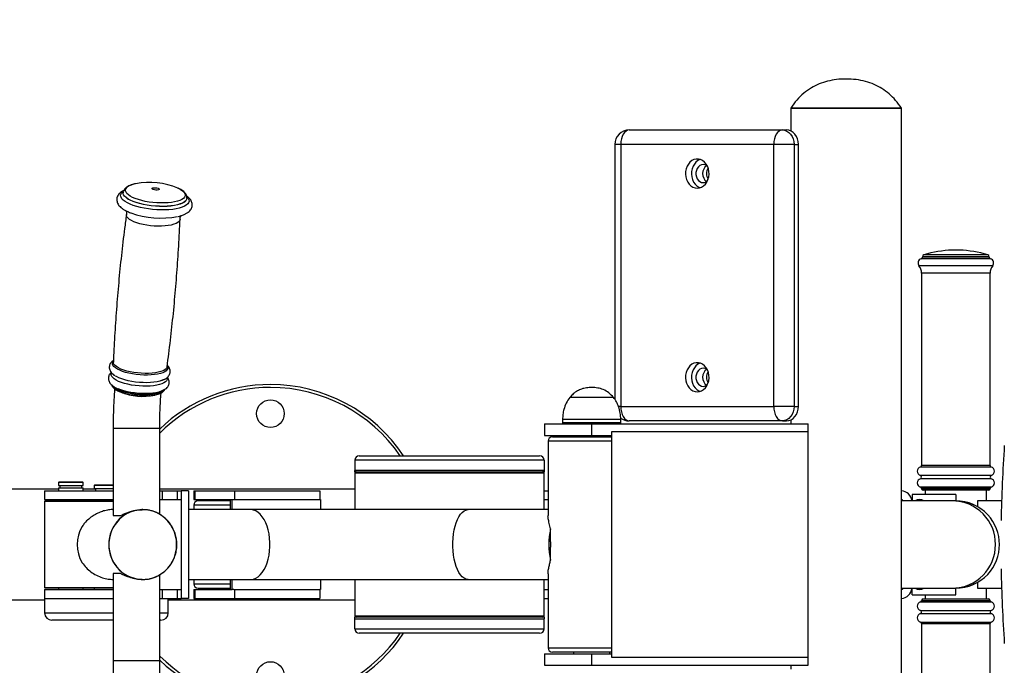
# Model space of a CAD drawing. Units: millimetres. Extents: x 2206 to 18741, y 2911 to 8851.
# Drawn here: x 16216 to 16892, y 5321 to 5765 of the extents above; entities that cross this region are included whole.
import ezdxf

# ---------------------------------------------------------------- set-up
doc = ezdxf.new("R2010")
doc.units = ezdxf.units.MM
doc.layers.add('标注层', color=6, linetype='Continuous')
doc.styles.get("Standard").update_dxf_attribs({"font": 'arial.ttf'})
doc.dimstyles.new('1：80', dxfattribs={"dimtxt": 80, "dimasz": 2.5, "dimexe": 1.25, "dimexo": 0.625, "dimtad": 1, "dimdec": 0, "dimdsep": 46, "dimtxsty": 'Standard', "dimcen": 2.5, "dimadec": 0, "dimazin": 0, "dimtfac": 1, "dimtdec": 0, "dimtmove": 0, "dimatfit": 3, "dimfxl": 1, "dimarcsym": 0})

# ---------------------------------------------------------------- blocks, each defined once
blk = doc.blocks.new('*D282')
at = {"layer": 'Defpoints', "color": 0, "transparency": 16777216}
for p in [(18741.5, 7713.15), (12625.5, 5267.4), (18741.5, 5267.4)]:
    blk.add_point(p, dxfattribs=at)
at = {"layer": '标注层', "color": 0, "lineweight": -2, "transparency": 16777216}
for p, q in [((12625.5, 5268.03), (12625.5, 7714.4)), ((18741.5, 5268.03), (18741.5, 7714.4)), ((12628, 7713.15), (18739, 7713.15))]:
    blk.add_line(p, q, dxfattribs=at)
at = {"layer": '标注层', "color": 0, "transparency": 16777216}
for points in [[(12628, 7713.56), (12628, 7712.73), (12625.5, 7713.15)], [(18739, 7713.56), (18739, 7712.73), (18741.5, 7713.15)]]:
    blk.add_solid(points, dxfattribs=at)
at = {"layer": '标注层', "color": 0, "transparency": 16777216, "insert": (15683.5, 7754.62), "char_height": 80, "attachment_point": 5}
blk.add_mtext('6116', dxfattribs=at)

msp = doc.modelspace()

# ---------------------------------------------------------------- linework, layer by layer
at = {"color": 7, "linetype": 'Continuous', "lineweight": 25}
for p, q in [((16745.75, 5704.04), (16745.75, 5688.38)), ((16745.75, 5704.04), (16821.17, 5704.04)), ((16821.75, 5704.04), (16745.75, 5704.04)), ((16821.17, 5704.04), (16821.75, 5704.04)), ((16821.75, 5104.04), (16821.75, 5704.04)), ((16634.75, 5689.04), (16739.92, 5689.04)), ((16739.92, 5689.04), (16742.86, 5689.04)), ((16624.75, 5679.04), (16624.75, 5503.86)), ((16734.04, 5679.04), (16628.87, 5679.04)), ((16628.87, 5679.04), (16628.87, 5499.04)), ((16734.04, 5499.04), (16734.04, 5679.04)), ((16748.01, 5679.04), (16734.04, 5679.04)), ((16748.01, 5679.04), (16748.01, 5499.04)), ((16748.01, 5679.04), (16750.95, 5679.04)), ((16750.95, 5499.04), (16750.95, 5679.04)), ((16286.96, 5645.96), (16286.95, 5645.87)), ((16330.78, 5642.01), (16330.79, 5642.1)), ((16861.65, 5606.41), (16856.65, 5606.41)), ((16836.15, 5601.74), (16836.15, 5601.49)), ((16882.15, 5601.49), (16882.15, 5601.74)), ((16835.65, 5590.56), (16835.65, 5458.28)), ((16882.65, 5458.28), (16882.65, 5590.56)), ((16623.89, 5505.16), (16593.89, 5505.16)), ((16622.75, 5505.16), (16593.89, 5505.16)), ((16623.89, 5505.16), (16622.75, 5505.16)), ((16628.87, 5499.04), (16734.04, 5499.04)), ((16748.01, 5499.04), (16734.04, 5499.04)), ((16748.01, 5499.04), (16750.95, 5499.04)), ((16588.89, 5490.04), (16588.89, 5488.04)), ((16628.89, 5488.04), (16628.89, 5490.04)), ((16739.92, 5489.04), (16634.75, 5489.04)), ((16739.92, 5489.04), (16742.86, 5489.04)), ((16745.75, 5489.71), (16745.75, 5487.04)), ((16280.03, 5484.04), (16280.03, 5424.04)), ((16312.03, 5424.85), (16312.03, 5484.04)), ((16576.39, 5487.04), (16576.39, 5479.04)), ((16576.39, 5487.04), (16608.89, 5487.04)), ((16608.89, 5487.04), (16608.89, 5479.04)), ((16608.89, 5487.04), (16757.6, 5487.04)), ((16757.6, 5481.54), (16622.6, 5481.54)), ((16622.6, 5481.54), (16622.6, 5326.54)), ((16757.6, 5479.04), (16757.6, 5487.04)), ((16757.6, 5326.54), (16757.6, 5481.54)), ((16757.6, 5481.54), (16757.6, 5481.54)), ((16757.6, 5326.54), (16757.6, 5481.54)), ((16576.39, 5479.04), (16608.89, 5479.04)), ((16578.89, 5475.04), (16578.89, 5424.12)), ((16581.89, 5478.04), (16622.6, 5478.04)), ((16596.39, 5479.04), (16596.39, 5478.04)), ((16608.89, 5479.04), (16622.6, 5479.04)), ((16621.39, 5478.04), (16621.39, 5479.04)), ((16446.15, 5462.04), (16446.15, 5455.04)), ((16576.15, 5462.04), (16446.15, 5462.04)), ((16449.15, 5465.04), (16573.15, 5465.04)), ((16576.15, 5462.04), (16576.15, 5455.04)), ((16576.15, 5455.04), (16446.15, 5455.04)), ((16446.15, 5454.04), (16446.15, 5455.04)), ((16446.15, 5454.04), (16446.15, 5428.04)), ((16447.15, 5454.04), (16449.83, 5454.04)), ((16449.83, 5454.04), (16575.15, 5454.04)), ((16576.15, 5455.04), (16576.15, 5454.04)), ((16576.15, 5428.04), (16576.15, 5454.04)), ((16242.97, 5447.12), (16242.47, 5446.62)), ((16242.97, 5447.12), (16258.97, 5447.12)), ((16259.47, 5446.62), (16258.97, 5447.12)), ((16446.15, 5453.04), (16446.15, 5428.04)), ((16576.15, 5428.04), (16576.15, 5453.04)), ((16242.47, 5442.04), (15777.65, 5442.04)), ((16232.93, 5441.04), (16232.93, 5435.04)), ((16232.93, 5441.04), (16280.03, 5441.04)), ((16242.47, 5446.62), (16242.47, 5444.62)), ((16259.47, 5446.62), (16242.47, 5446.62)), ((16242.47, 5444.62), (16249.7, 5444.62)), ((16242.47, 5443.12), (16242.47, 5441.04)), ((16242.47, 5443.12), (16249.7, 5443.12)), ((16243.47, 5444.62), (16243.47, 5443.12)), ((16249.7, 5444.62), (16259.47, 5444.62)), ((16249.7, 5443.12), (16259.47, 5443.12)), ((16258.47, 5443.12), (16258.47, 5444.62)), ((16259.47, 5444.62), (16259.47, 5446.62)), ((16259.47, 5441.04), (16259.47, 5443.12)), ((16267.93, 5442.04), (16259.47, 5442.04)), ((16267.43, 5445.04), (16266.93, 5444.54)), ((16266.93, 5444.54), (16266.93, 5442.54)), ((16267.29, 5444.54), (16266.93, 5444.54)), ((16266.93, 5442.54), (16280.03, 5442.54)), ((16280.03, 5444.54), (16267.29, 5444.54)), ((16267.43, 5445.04), (16267.77, 5445.04)), ((16267.77, 5445.04), (16280.03, 5445.04)), ((16267.93, 5442.54), (16267.93, 5441.04)), ((16446.15, 5442.04), (16312.03, 5442.04)), ((16312.03, 5441.04), (16313.77, 5441.04)), ((16313.77, 5441.04), (16313.77, 5435.04)), ((16313.77, 5441.04), (16324.06, 5441.04)), ((16324.06, 5441.04), (16324.06, 5435.04)), ((16324.06, 5441.04), (16326.76, 5441.04)), ((16326.76, 5441.04), (16326.76, 5435.04)), ((16326.76, 5441.04), (16326.76, 5367.04)), ((16331.74, 5441.04), (16326.76, 5441.04)), ((16331.74, 5441.04), (16331.74, 5367.04)), ((16335.39, 5441.04), (16335.39, 5435.04)), ((16335.39, 5441.04), (16336.07, 5441.04)), ((16336.07, 5441.04), (16336.07, 5435.04)), ((16336.07, 5441.04), (16363.54, 5441.04)), ((16363.54, 5441.04), (16363.54, 5435.04)), ((16363.54, 5441.04), (16422.18, 5441.04)), ((16422.18, 5441.04), (16422.18, 5435.04)), ((16576.15, 5441.04), (16578.89, 5441.04)), ((16835.65, 5442.54), (16835.65, 5442.41)), ((16881.65, 5441.41), (16836.65, 5441.41)), ((16838.15, 5441.41), (16838.15, 5438.54)), ((16880.15, 5434.04), (16880.15, 5441.41)), ((16882.65, 5442.41), (16882.65, 5442.54)), ((16233.36, 5434.04), (16232.86, 5433.54)), ((16232.86, 5433.54), (16232.86, 5374.54)), ((16280.03, 5433.54), (16232.86, 5433.54)), ((16232.93, 5435.04), (16280.03, 5435.04)), ((16233.36, 5434.04), (16280.03, 5434.04)), ((16242.47, 5435.04), (16242.47, 5434.04)), ((16259.47, 5434.04), (16259.47, 5435.04)), ((16266.93, 5435.04), (16266.93, 5434.04)), ((16312.03, 5435.04), (16313.77, 5435.04)), ((16313.77, 5435.04), (16324.06, 5435.04)), ((16324.06, 5435.04), (16326.76, 5435.04)), ((16335.39, 5435.04), (16336.07, 5435.04)), ((16336.07, 5435.04), (16360.66, 5435.04)), ((16360.66, 5434.04), (16338.39, 5434.04)), ((16360.66, 5428.04), (16360.66, 5435.04)), ((16360.66, 5435.04), (16361.93, 5435.04)), ((16361.93, 5428.04), (16361.93, 5435.04)), ((16361.93, 5435.04), (16362.9, 5435.04)), ((16362.9, 5435.04), (16363.54, 5435.04)), ((16363.54, 5435.04), (16422.18, 5435.04)), ((16422.18, 5435.04), (16422.53, 5435.04)), ((16422.53, 5435.04), (16422.53, 5428.04)), ((16576.15, 5435.04), (16578.89, 5435.04)), ((16856.87, 5434.04), (16821.75, 5434.04)), ((16829.15, 5438.54), (16829.15, 5434.04)), ((16859.15, 5438.54), (16829.15, 5438.54)), ((16859.15, 5434.04), (16856.87, 5434.04)), ((16859.15, 5438.54), (16859.15, 5434.04)), ((16859.15, 5438.54), (16859.15, 5438.54)), ((16859.15, 5438.54), (16859.15, 5434.04)), ((16859.15, 5434.04), (16859.15, 5434.04)), ((16890.6, 5434.04), (16874.15, 5434.04)), ((16300.38, 5428.04), (16299.9, 5428.04)), ((16301.86, 5427.96), (16300.38, 5428.04)), ((16374.41, 5428.04), (16331.74, 5428.04)), ((16335.39, 5431.04), (16335.39, 5428.04)), ((16524.04, 5428.04), (16374.41, 5428.04)), ((16578.89, 5428.04), (16524.04, 5428.04)), ((16280.03, 5424.04), (16285.32, 5424.04)), ((16580.62, 5405.85), (16580.62, 5414.86)), ((16580.62, 5393.23), (16580.62, 5402.24)), ((16280.03, 5384.04), (16280.03, 5324.04)), ((16285.32, 5384.04), (16280.03, 5384.04)), ((16299.9, 5380.04), (16300.38, 5380.04)), ((16300.38, 5380.04), (16301.86, 5380.13)), ((16312.03, 5324.04), (16312.03, 5383.25)), ((16331.74, 5380.04), (16374.41, 5380.04)), ((16335.39, 5380.04), (16335.39, 5377.04)), ((16360.66, 5373.04), (16360.66, 5380.04)), ((16361.93, 5373.04), (16361.93, 5380.04)), ((16374.41, 5380.04), (16524.04, 5380.04)), ((16422.53, 5380.04), (16422.53, 5373.04)), ((16446.15, 5380.04), (16446.15, 5355.04)), ((16446.15, 5380.04), (16446.15, 5354.04)), ((16524.04, 5380.04), (16578.89, 5380.04)), ((16576.15, 5355.04), (16576.15, 5380.04)), ((16576.15, 5354.04), (16576.15, 5380.04)), ((16578.89, 5383.97), (16578.89, 5333.04)), ((16232.86, 5374.54), (16233.36, 5374.04)), ((16232.86, 5374.54), (16280.03, 5374.54)), ((16232.93, 5373.04), (16232.93, 5367.04)), ((16232.93, 5373.04), (16280.03, 5373.04)), ((16280.03, 5374.04), (16233.36, 5374.04)), ((16242.47, 5374.04), (16242.47, 5373.04)), ((16259.47, 5373.04), (16259.47, 5374.04)), ((16266.93, 5374.04), (16266.93, 5373.04)), ((16312.03, 5373.04), (16313.77, 5373.04)), ((16313.77, 5373.04), (16313.77, 5367.04)), ((16313.77, 5373.04), (16324.06, 5373.04)), ((16324.06, 5373.04), (16324.06, 5367.04)), ((16324.06, 5373.04), (16326.76, 5373.04)), ((16326.76, 5373.04), (16326.76, 5367.04)), ((16335.39, 5373.04), (16335.39, 5367.04)), ((16335.39, 5373.04), (16336.07, 5373.04)), ((16336.07, 5373.04), (16336.07, 5367.04)), ((16336.07, 5373.04), (16360.66, 5373.04)), ((16338.39, 5374.04), (16360.66, 5374.04)), ((16360.66, 5373.04), (16361.93, 5373.04)), ((16362.9, 5373.04), (16361.93, 5373.04)), ((16362.9, 5373.04), (16363.54, 5373.04)), ((16363.54, 5373.04), (16363.54, 5367.04)), ((16363.54, 5373.04), (16422.18, 5373.04)), ((16422.18, 5373.04), (16422.18, 5367.04)), ((16422.53, 5373.04), (16422.18, 5373.04)), ((16576.15, 5373.04), (16578.89, 5373.04)), ((16821.75, 5374.04), (16856.87, 5374.04)), ((16829.15, 5369.54), (16829.15, 5374.04)), ((16829.15, 5374.04), (16856.87, 5374.04)), ((16856.87, 5374.04), (16859.15, 5374.04)), ((16859.15, 5374.04), (16859.15, 5374.04)), ((16859.15, 5374.04), (16859.15, 5374.04)), ((16859.15, 5369.54), (16859.15, 5374.04)), ((16859.15, 5369.54), (16859.15, 5374.04)), ((16859.15, 5374.04), (16859.15, 5374.04)), ((16874.15, 5374.04), (16890.6, 5374.04)), ((16880.15, 5366.68), (16880.15, 5374.04)), ((15777.65, 5366.04), (16232.93, 5366.04)), ((16232.93, 5367.04), (16232.93, 5357.04)), ((16232.93, 5367.04), (16280.03, 5367.04)), ((16312.03, 5367.04), (16313.77, 5367.04)), ((16313.77, 5367.04), (16324.06, 5367.04)), ((16317.93, 5357.04), (16317.93, 5367.04)), ((16317.93, 5366.04), (16446.15, 5366.04)), ((16324.06, 5367.04), (16326.76, 5367.04)), ((16331.74, 5367.04), (16326.76, 5367.04)), ((16335.39, 5367.04), (16336.07, 5367.04)), ((16336.07, 5367.04), (16363.54, 5367.04)), ((16363.54, 5367.04), (16422.18, 5367.04)), ((16576.15, 5367.04), (16578.89, 5367.04)), ((16829.15, 5369.54), (16859.15, 5369.54)), ((16836.65, 5366.68), (16881.65, 5366.68)), ((16838.15, 5369.54), (16838.15, 5366.68)), ((16859.15, 5369.54), (16859.15, 5369.54)), ((16835.65, 5365.68), (16835.65, 5365.55)), ((16882.65, 5365.55), (16882.65, 5365.68)), ((16446.15, 5353.04), (16446.15, 5354.04)), ((16446.15, 5346.04), (16446.15, 5353.04)), ((16446.15, 5353.04), (16576.15, 5353.04)), ((16449.83, 5354.04), (16447.15, 5354.04)), ((16575.15, 5354.04), (16449.83, 5354.04)), ((16576.15, 5354.04), (16576.15, 5353.04)), ((16576.15, 5346.04), (16576.15, 5353.04)), ((16280.03, 5352.04), (16237.93, 5352.04)), ((16312.93, 5352.04), (16312.03, 5352.04)), ((16446.15, 5346.04), (16576.15, 5346.04)), ((16835.65, 5349.81), (16835.65, 5217.53)), ((16882.65, 5217.53), (16882.65, 5349.81)), ((16573.15, 5343.04), (16449.15, 5343.04)), ((16576.39, 5329.04), (16576.39, 5321.04)), ((16576.39, 5329.04), (16608.89, 5329.04)), ((16622.6, 5330.04), (16581.89, 5330.04)), ((16596.39, 5330.04), (16596.39, 5329.04)), ((16608.89, 5329.04), (16608.89, 5321.04)), ((16608.89, 5329.04), (16622.6, 5329.04)), ((16621.39, 5329.04), (16621.39, 5330.04)), ((16622.6, 5326.54), (16757.6, 5326.54)), ((16757.6, 5321.04), (16757.6, 5329.04)), ((16576.39, 5321.04), (16608.89, 5321.04)), ((16608.89, 5321.04), (16757.6, 5321.04)), ((16745.75, 5321.04), (16745.75, 5318.38))]:
    msp.add_line(p, q, dxfattribs=at)
at = {"color": 8, "linetype": 'Continuous', "lineweight": 25}
for p, q in [((16628.87, 5679.04), (16624.75, 5679.04)), ((16286.57, 5646.48), (16287.03, 5646.84)), ((16881.08, 5603.17), (16837.21, 5603.17)), ((16882.95, 5600.43), (16835.34, 5600.43)), ((16882.15, 5601.74), (16836.15, 5601.74)), ((16882.15, 5601.49), (16836.15, 5601.49)), ((16884.46, 5595.63), (16833.83, 5595.63)), ((16882.65, 5590.56), (16835.65, 5590.56)), ((16628.87, 5499.04), (16627.15, 5499.04)), ((16628.89, 5490.04), (16588.89, 5490.04)), ((16588.89, 5488.04), (16628.89, 5488.04)), ((16280.03, 5484.04), (16280.5, 5484.04)), ((16280.5, 5484.04), (16312.03, 5484.04)), ((16622.6, 5475.04), (16578.89, 5475.04)), ((16447.15, 5454.04), (16446.15, 5454.04)), ((16576.15, 5454.04), (16575.15, 5454.04)), ((16883.4, 5457.32), (16834.9, 5457.32)), ((16882.65, 5458.28), (16835.65, 5458.28)), ((16448.87, 5453.04), (16446.15, 5453.04)), ((16576.15, 5453.04), (16448.87, 5453.04)), ((16883.49, 5451.53), (16834.81, 5451.53)), ((16883.49, 5449.29), (16834.81, 5449.29)), ((16883.4, 5443.51), (16834.9, 5443.51)), ((16882.65, 5442.54), (16835.65, 5442.54)), ((16882.65, 5442.41), (16835.65, 5442.41)), ((16360.66, 5431.04), (16335.39, 5431.04)), ((16335.39, 5377.04), (16360.66, 5377.04)), ((16834.9, 5364.58), (16883.4, 5364.58)), ((16835.65, 5365.68), (16882.65, 5365.68)), ((16835.65, 5365.55), (16882.65, 5365.55)), ((16232.93, 5357.04), (16280.03, 5357.04)), ((16312.03, 5357.04), (16317.93, 5357.04)), ((16446.15, 5355.04), (16448.87, 5355.04)), ((16447.15, 5354.04), (16446.15, 5354.04)), ((16448.87, 5355.04), (16576.15, 5355.04)), ((16576.15, 5354.04), (16575.15, 5354.04)), ((16834.81, 5358.8), (16883.49, 5358.8)), ((16834.81, 5356.56), (16883.49, 5356.56)), ((16834.9, 5350.77), (16883.4, 5350.77)), ((16835.65, 5349.81), (16882.65, 5349.81)), ((16578.89, 5333.04), (16622.6, 5333.04)), ((16312.03, 5324.04), (16280.03, 5324.04))]:
    msp.add_line(p, q, dxfattribs=at)
at = {"color": 7, "linetype": 'Continuous', "lineweight": 25, "flags": 128}
for points in [[(16634.75, 5689.04), (16633.6, 5688.85), (16632.5, 5688.28), (16631.48, 5687.36), (16630.59, 5686.12), (16629.86, 5684.6), (16629.32, 5682.87), (16628.98, 5681), (16628.87, 5679.04)], [(16739.92, 5689.04), (16738.77, 5688.85), (16737.67, 5688.28), (16736.65, 5687.36), (16735.76, 5686.12), (16735.03, 5684.6), (16734.49, 5682.87), (16734.15, 5681), (16734.04, 5679.04)], [(16739.92, 5689.04), (16741.5, 5688.85), (16743.02, 5688.28), (16744.41, 5687.36), (16745.64, 5686.12), (16746.65, 5684.6), (16747.39, 5682.87), (16747.85, 5681), (16748.01, 5679.04)], [(16750.95, 5679.04), (16750.79, 5681), (16750.33, 5682.87), (16749.58, 5684.6), (16748.58, 5686.12), (16747.35, 5687.36), (16745.95, 5688.28), (16744.44, 5688.85), (16742.86, 5689.04)], [(16681.46, 5649.04), (16682.99, 5649.23), (16684.46, 5649.76), (16685.83, 5650.63), (16687.04, 5651.81), (16688.05, 5653.24), (16688.81, 5654.89), (16689.32, 5656.69), (16689.54, 5658.57), (16689.46, 5660.47), (16689.1, 5662.32), (16688.46, 5664.04), (16687.57, 5665.59), (16686.46, 5666.91), (16685.16, 5667.93), (16683.73, 5668.64), (16682.22, 5669), (16680.69, 5669), (16679.18, 5668.64), (16677.75, 5667.93), (16676.45, 5666.91), (16675.34, 5665.59), (16674.45, 5664.04), (16673.81, 5662.32), (16673.45, 5660.47), (16673.37, 5658.57), (16673.59, 5656.69), (16674.1, 5654.89), (16674.87, 5653.24), (16675.87, 5651.81), (16677.08, 5650.63), (16678.45, 5649.76), (16679.92, 5649.23), (16681.46, 5649.04)], [(16683.51, 5668.72), (16683.29, 5668.64), (16681.86, 5667.93), (16680.57, 5666.91), (16679.46, 5665.59), (16678.56, 5664.04), (16677.92, 5662.32), (16677.56, 5660.47), (16677.49, 5658.57), (16677.71, 5656.69), (16678.21, 5654.89), (16678.98, 5653.24), (16679.99, 5651.81), (16681.2, 5650.63), (16682.56, 5649.76), (16683.51, 5649.37)], [(16688.36, 5664.26), (16687.92, 5664.58), (16686.78, 5665.11), (16685.57, 5665.29), (16684.36, 5665.11), (16683.22, 5664.58), (16682.22, 5663.72), (16681.41, 5662.6), (16680.84, 5661.26), (16680.55, 5659.8), (16680.55, 5658.29), (16680.84, 5656.83), (16681.41, 5655.49), (16682.22, 5654.37), (16683.22, 5653.51), (16684.36, 5652.98), (16685.57, 5652.79)], [(16306.92, 5648.96), (16307.43, 5649.2), (16308.21, 5649.33), (16309.15, 5649.34), (16310.11, 5649.22), (16310.94, 5648.98), (16311.52, 5648.68), (16311.76, 5648.34), (16311.62, 5648.03), (16311.11, 5647.79), (16310.33, 5647.66), (16309.39, 5647.66), (16308.43, 5647.78), (16307.6, 5648.01), (16307.02, 5648.32), (16306.78, 5648.65), (16306.92, 5648.96)], [(16681.46, 5509.04), (16682.99, 5509.23), (16684.46, 5509.76), (16685.83, 5510.63), (16687.04, 5511.81), (16688.05, 5513.24), (16688.81, 5514.89), (16689.32, 5516.69), (16689.54, 5518.57), (16689.46, 5520.47), (16689.1, 5522.32), (16688.46, 5524.04), (16687.57, 5525.59), (16686.46, 5526.91), (16685.16, 5527.93), (16683.73, 5528.64), (16682.22, 5529), (16680.69, 5529), (16679.18, 5528.64), (16677.75, 5527.93), (16676.45, 5526.91), (16675.34, 5525.59), (16674.45, 5524.04), (16673.81, 5522.32), (16673.45, 5520.47), (16673.37, 5518.57), (16673.59, 5516.69), (16674.1, 5514.89), (16674.87, 5513.24), (16675.87, 5511.81), (16677.08, 5510.63), (16678.45, 5509.76), (16679.92, 5509.23), (16681.46, 5509.04)], [(16683.51, 5528.72), (16683.29, 5528.64), (16681.86, 5527.93), (16680.57, 5526.91), (16679.46, 5525.59), (16678.56, 5524.04), (16677.92, 5522.32), (16677.56, 5520.47), (16677.49, 5518.57), (16677.71, 5516.69), (16678.21, 5514.89), (16678.98, 5513.24), (16679.99, 5511.81), (16681.2, 5510.63), (16682.56, 5509.76), (16683.51, 5509.37)], [(16688.36, 5524.26), (16687.92, 5524.58), (16686.78, 5525.11), (16685.57, 5525.29), (16684.36, 5525.11), (16683.22, 5524.58), (16682.22, 5523.72), (16681.41, 5522.6), (16680.84, 5521.26), (16680.55, 5519.8), (16680.55, 5518.29), (16680.84, 5516.83), (16681.41, 5515.49), (16682.22, 5514.37), (16683.22, 5513.51), (16684.36, 5512.98), (16685.57, 5512.79), (16685.57, 5512.79)], [(16315.39, 5517.73), (16315.19, 5517.61), (16313.82, 5516.97), (16312.15, 5516.42), (16310.23, 5515.98), (16308.08, 5515.64), (16305.74, 5515.42), (16303.26, 5515.32), (16300.69, 5515.35), (16298.07, 5515.5), (16295.45, 5515.77), (16292.88, 5516.15), (16290.4, 5516.64), (16288.07, 5517.23), (16285.93, 5517.9), (16284.02, 5518.65), (16282.36, 5519.47), (16281.68, 5519.87)], [(16315.26, 5510.66), (16314.35, 5510.06), (16312.99, 5509.42), (16311.34, 5508.88), (16309.44, 5508.44), (16307.31, 5508.11), (16305, 5507.89), (16302.54, 5507.79), (16299.99, 5507.82), (16297.4, 5507.96), (16294.8, 5508.23), (16292.26, 5508.61), (16289.81, 5509.09), (16287.5, 5509.68), (16285.38, 5510.34), (16283.49, 5511.09), (16283.41, 5511.12)], [(16628.87, 5499.04), (16628.98, 5497.09), (16629.32, 5495.22), (16629.86, 5493.49), (16630.59, 5491.97), (16631.48, 5490.73), (16632.5, 5489.81), (16633.6, 5489.24), (16634.75, 5489.04)], [(16734.04, 5499.04), (16734.15, 5497.09), (16734.49, 5495.22), (16735.03, 5493.49), (16735.76, 5491.97), (16736.65, 5490.73), (16737.67, 5489.81), (16738.77, 5489.24), (16739.92, 5489.04)], [(16748.01, 5499.04), (16747.85, 5497.09), (16747.39, 5495.22), (16746.65, 5493.49), (16745.64, 5491.97), (16744.41, 5490.73), (16743.02, 5489.81), (16741.5, 5489.24), (16739.92, 5489.04)], [(16742.86, 5489.04), (16744.44, 5489.24), (16745.95, 5489.81), (16747.35, 5490.73), (16748.58, 5491.97), (16749.58, 5493.49), (16750.33, 5495.22), (16750.79, 5497.09), (16750.95, 5499.04)], [(16874.15, 5434.04), (16874.15, 5433.99), (16874.15, 5433.59), (16874.15, 5432.78), (16874.15, 5431.59), (16874.15, 5430.03)], [(16323.67, 5404.04), (16323.49, 5406.99), (16322.97, 5409.9), (16322.1, 5412.71), (16320.9, 5415.4), (16319.39, 5417.91), (16317.59, 5420.21), (16315.53, 5422.27), (16313.25, 5424.05), (16310.76, 5425.53), (16308.12, 5426.68), (16305.37, 5427.49), (16302.53, 5427.94), (16299.67, 5428.03), (16296.81, 5427.76), (16294.01, 5427.13), (16291.31, 5426.15), (16288.74, 5424.83), (16286.35, 5423.2), (16284.17, 5421.27), (16282.24, 5419.09), (16280.58, 5416.68), (16279.23, 5414.08), (16278.19, 5411.32), (16277.49, 5408.45), (16277.14, 5405.52), (16277.14, 5402.57), (16277.49, 5399.63), (16278.19, 5396.77), (16279.23, 5394.01), (16280.58, 5391.41), (16282.24, 5389), (16284.17, 5386.82), (16286.35, 5384.89), (16288.74, 5383.26), (16291.31, 5381.94), (16294.01, 5380.96), (16296.81, 5380.33), (16299.67, 5380.06), (16302.53, 5380.15), (16305.37, 5380.6), (16308.12, 5381.41), (16310.76, 5382.56), (16313.25, 5384.04), (16315.53, 5385.82), (16317.59, 5387.88), (16319.39, 5390.18), (16320.9, 5392.69), (16322.1, 5395.38), (16322.97, 5398.19), (16323.49, 5401.1), (16323.67, 5404.04)], [(16874.15, 5378.06), (16874.15, 5376.5), (16874.15, 5375.31), (16874.15, 5374.5), (16874.15, 5374.1), (16874.15, 5374.04)]]:
    msp.add_lwpolyline(points, dxfattribs=at)
at = {"color": 8, "linetype": 'Continuous', "lineweight": 25, "flags": 128}
for points in [[(16330.77, 5643.1), (16330.93, 5642.93), (16331.71, 5641.93), (16332.14, 5640.94), (16332.21, 5639.97), (16331.93, 5639.03), (16331.29, 5638.14), (16330.31, 5637.3), (16329.01, 5636.54), (16327.4, 5635.86), (16325.5, 5635.28), (16323.35, 5634.8), (16320.98, 5634.43), (16318.42, 5634.18), (16315.71, 5634.05), (16312.9, 5634.04), (16310.02, 5634.15), (16307.13, 5634.38), (16304.26, 5634.73), (16301.45, 5635.19), (16298.76, 5635.76), (16296.21, 5636.42), (16293.86, 5637.16), (16291.73, 5637.99), (16289.86, 5638.87), (16288.27, 5639.81), (16287, 5640.77), (16286.05, 5641.76), (16285.45, 5642.76), (16285.19, 5643.74), (16285.3, 5644.7), (16285.76, 5645.62), (16286.57, 5646.48), (16286.57, 5646.48)], [(16330.8, 5642.14), (16330.79, 5642.14), (16330.55, 5641.23), (16329.95, 5640.36), (16329, 5639.55), (16327.72, 5638.81), (16326.13, 5638.16), (16324.26, 5637.61), (16322.14, 5637.16), (16319.79, 5636.83), (16317.27, 5636.61), (16314.61, 5636.51), (16311.86, 5636.54), (16309.06, 5636.69), (16306.25, 5636.97), (16303.49, 5637.35), (16300.82, 5637.85), (16298.28, 5638.45), (16295.91, 5639.14), (16293.76, 5639.91), (16291.85, 5640.75), (16290.22, 5641.65), (16288.9, 5642.58), (16287.91, 5643.53), (16287.26, 5644.5), (16286.97, 5645.45), (16286.96, 5646)], [(16330.79, 5642.05), (16330.54, 5641.13), (16329.94, 5640.26), (16328.99, 5639.45), (16327.71, 5638.72), (16326.12, 5638.07), (16324.25, 5637.51), (16322.13, 5637.07), (16319.79, 5636.73), (16317.26, 5636.51), (16314.61, 5636.42), (16311.85, 5636.45), (16309.05, 5636.6), (16306.25, 5636.87), (16303.48, 5637.26), (16300.81, 5637.76), (16298.27, 5638.36), (16295.9, 5639.05), (16293.75, 5639.82), (16291.84, 5640.66), (16290.21, 5641.55), (16288.89, 5642.48), (16287.9, 5643.44), (16287.25, 5644.4), (16286.96, 5645.36), (16286.96, 5645.89)], [(16324.6, 5649.07), (16324.66, 5649.04), (16326.25, 5648.2), (16327.55, 5647.31), (16328.54, 5646.4), (16329.19, 5645.48), (16329.49, 5644.57), (16329.44, 5643.68), (16329.05, 5642.82), (16328.31, 5642.02), (16327.24, 5641.28), (16325.87, 5640.63), (16324.2, 5640.06), (16322.27, 5639.58), (16320.12, 5639.22), (16317.78, 5638.97), (16315.29, 5638.84), (16312.69, 5638.82), (16310.03, 5638.93), (16307.35, 5639.15), (16304.7, 5639.49), (16302.12, 5639.94), (16299.67, 5640.49), (16297.37, 5641.13), (16295.27, 5641.85), (16293.41, 5642.64), (16291.82, 5643.49), (16290.52, 5644.37), (16289.54, 5645.28), (16288.89, 5646.2), (16288.58, 5647.11), (16288.63, 5648), (16289.02, 5648.86), (16289.76, 5649.66)], [(16326.01, 5627.68), (16325.84, 5626.94), (16325.32, 5626.14), (16324.45, 5625.4), (16323.25, 5624.73), (16321.75, 5624.15), (16319.97, 5623.67), (16317.95, 5623.3), (16315.73, 5623.04), (16313.35, 5622.9), (16310.86, 5622.88), (16308.3, 5622.99), (16305.73, 5623.22), (16303.19, 5623.56), (16300.74, 5624.01), (16298.43, 5624.57), (16296.29, 5625.21), (16294.37, 5625.93), (16292.71, 5626.72), (16291.33, 5627.55), (16290.28, 5628.42), (16289.55, 5629.3), (16289.18, 5630.18), (16289.15, 5630.92)], [(16317.3, 5526.82), (16317.62, 5525.99), (16317.61, 5525.12), (16317.25, 5524.29), (16316.54, 5523.5), (16315.49, 5522.79), (16314.13, 5522.15), (16312.48, 5521.61), (16310.58, 5521.17), (16308.44, 5520.83), (16306.13, 5520.62), (16303.67, 5520.52), (16301.12, 5520.54), (16298.52, 5520.69), (16295.92, 5520.96), (16293.37, 5521.33), (16290.92, 5521.82), (16288.61, 5522.4), (16286.49, 5523.07), (16284.59, 5523.82), (16282.95, 5524.62), (16281.6, 5525.47), (16280.57, 5526.35), (16279.88, 5527.25), (16279.53, 5528.14), (16279.54, 5529.01), (16279.9, 5529.84), (16280.2, 5530.23)], [(16317.11, 5526.25), (16316.96, 5525.71), (16316.43, 5524.91), (16315.56, 5524.16), (16314.36, 5523.5), (16312.86, 5522.91), (16311.08, 5522.43), (16309.06, 5522.06), (16306.83, 5521.8), (16304.44, 5521.66), (16301.95, 5521.64), (16299.39, 5521.75), (16296.81, 5521.98), (16294.27, 5522.32), (16291.82, 5522.77), (16289.49, 5523.33), (16287.35, 5523.98), (16285.43, 5524.7), (16283.76, 5525.49), (16282.39, 5526.32), (16281.33, 5527.19), (16280.61, 5528.07), (16280.23, 5528.95), (16280.19, 5529.5)], [(16317.03, 5518.71), (16317.11, 5518.39), (16317.11, 5517.51), (16316.74, 5516.67), (16316.02, 5515.89), (16314.97, 5515.16), (16313.6, 5514.52), (16311.94, 5513.97), (16310.01, 5513.53), (16307.86, 5513.19), (16305.52, 5512.97), (16303.05, 5512.88), (16300.47, 5512.9), (16297.85, 5513.05), (16295.23, 5513.32), (16292.66, 5513.7), (16290.19, 5514.19), (16287.86, 5514.78), (16285.72, 5515.45), (16283.8, 5516.2), (16282.15, 5517.02), (16280.79, 5517.87), (16279.75, 5518.76), (16279.05, 5519.66), (16278.7, 5520.56), (16278.71, 5521.44), (16278.9, 5521.99)], [(16315.4, 5510.51), (16315.1, 5510.12), (16314.23, 5509.38), (16313.03, 5508.72), (16311.53, 5508.14), (16309.75, 5507.65), (16307.73, 5507.28), (16305.51, 5507.02), (16303.13, 5506.88), (16300.64, 5506.86), (16298.08, 5506.97), (16295.51, 5507.2), (16292.98, 5507.54), (16290.53, 5507.99), (16288.21, 5508.55), (16286.07, 5509.19), (16284.15, 5509.92), (16282.49, 5510.7), (16281.11, 5511.54), (16280.06, 5512.4), (16279.34, 5513.28), (16279.11, 5513.72)], [(16314.74, 5510.03), (16314.25, 5509.66), (16313.06, 5508.99), (16311.55, 5508.41), (16309.78, 5507.93), (16307.76, 5507.55), (16305.54, 5507.29), (16303.16, 5507.15), (16300.66, 5507.14), (16298.11, 5507.24), (16295.54, 5507.47), (16293, 5507.82), (16290.55, 5508.27), (16288.23, 5508.82), (16286.09, 5509.47), (16284.17, 5510.19), (16282.51, 5510.98), (16281.14, 5511.81), (16280.08, 5512.68), (16279.67, 5513.12)], [(16374.41, 5380.04), (16374.82, 5380.06), (16376.47, 5380.33), (16378.08, 5380.96), (16379.64, 5381.94), (16381.12, 5383.26), (16382.5, 5384.89), (16383.75, 5386.82), (16384.86, 5389), (16385.82, 5391.41), (16386.6, 5394.01), (16387.2, 5396.77), (16387.6, 5399.63), (16387.8, 5402.57), (16387.8, 5405.52), (16387.6, 5408.45), (16387.2, 5411.32), (16386.6, 5414.08), (16385.82, 5416.68), (16384.86, 5419.09), (16383.75, 5421.27), (16382.5, 5423.2), (16381.12, 5424.83), (16379.64, 5426.15), (16378.08, 5427.13), (16376.47, 5427.76), (16374.82, 5428.03), (16374.41, 5428.04)], [(16524.04, 5380.04), (16523.72, 5380.06), (16522.43, 5380.33), (16521.16, 5380.96), (16519.94, 5381.94), (16518.78, 5383.26), (16517.7, 5384.89), (16516.72, 5386.82), (16515.85, 5389), (16515.1, 5391.41), (16514.49, 5394.01), (16514.02, 5396.77), (16513.7, 5399.63), (16513.54, 5402.57), (16513.54, 5405.52), (16513.7, 5408.45), (16514.02, 5411.32), (16514.49, 5414.08), (16515.1, 5416.68), (16515.85, 5419.09), (16516.72, 5421.27), (16517.7, 5423.2), (16518.78, 5424.83), (16519.94, 5426.15), (16521.16, 5427.13), (16522.43, 5427.76), (16523.72, 5428.03), (16524.04, 5428.04)]]:
    msp.add_lwpolyline(points, dxfattribs=at)
at = {"color": 7, "linetype": 'Continuous', "lineweight": 25}
for centre in [(16388.15, 5494.04), (16388.15, 5314.04)]:
    msp.add_circle(centre, 9.5, dxfattribs=at)
for centre, radius, start, end in [((16634.75, 5679.04), 10, 90, 180), ((16692.07, 5659.04), 6.91, 126.83953, 233.16047), ((16695.19, 5659.04), 7.35, 148.52387, 211.47613), ((16305.01, 5601.11), 51.81, 67.78379, 100.56645), ((16685.5, 5657.24), 4.45, 270.8438, 309.94703), ((16312.89, 5690.35), 61.91, 250.52673, 280.63446), ((16837.65, 5601.74), 1.5, 107.00871, 180), ((16859.15, 5531.45), 75, 91.91021, 107.00871), ((16859.15, 5531.45), 75, 72.99129, 88.08979), ((16880.65, 5601.74), 1.5, 0, 72.99129), ((16836.15, 5597.54), 3, 105.5627, 219.40057), ((16835.05, 5601.49), 1.1, 285.5627, 0), ((16883.25, 5601.49), 1.1, 180, 254.4373), ((16882.15, 5597.54), 3, 320.59943, 74.4373), ((16827.65, 5590.56), 8, 0, 39.40057), ((16890.65, 5590.56), 8, 140.59943, 180), ((16692.07, 5519.04), 6.91, 126.8396, 233.1604), ((16695.19, 5519.04), 7.35, 148.5235, 211.4765), ((16388.15, 5404.04), 110, 90, 133.79095), ((16388.15, 5404.04), 110, 33.67941, 90), ((16685.5, 5517.24), 4.45, 270.8438, 309.94703), ((16301.14, 5556.23), 49.97, 256.78094, 273.53913), ((16589.89, 5488.04), 1, 180, 270), ((16627.89, 5488.04), 1, 270, 0), ((16634.75, 5499.04), 10, 233.38014, 270), ((16581.89, 5475.04), 3, 90, 180), ((17890.15, 5404.04), 1000, 176.09938, 179.04978), ((16449.15, 5462.04), 3, 90, 180), ((16573.15, 5462.04), 3, 0, 90), ((16447.15, 5453.04), 1, 90, 180), ((16575.15, 5453.04), 1, 0, 90), ((16835.65, 5454.41), 3, 104.47751, 253.7398), ((16834.65, 5458.28), 1, 284.47751, 0), ((16883.65, 5458.28), 1, 180, 255.52249), ((16882.65, 5454.41), 3, 286.2602, 75.52249), ((16835.65, 5446.41), 3, 106.2602, 255.52249), ((16834.48, 5450.41), 1.17, 286.2602, 73.7398), ((16883.81, 5450.41), 1.17, 106.2602, 253.7398), ((16882.65, 5446.41), 3, 284.47751, 73.7398), ((16821.15, 5433.04), 8, 7.18076, 85.66413), ((16821.15, 5433.04), 8, 7.18076, 85.66541), ((16821.15, 5433.04), 8, 7.18076, 85.65794), ((16821.15, 5433.04), 8, 7.18076, 85.65922), ((16834.65, 5442.54), 1, 0, 75.52249), ((16836.65, 5442.41), 1, 180, 270), ((16881.65, 5442.41), 1, 270, 0), ((16883.65, 5442.54), 1, 104.47751, 180), ((16338.39, 5431.04), 3, 90, 180), ((16821.15, 5433.04), 2, 30, 72.37158), ((16834.15, 5430.04), 5, 53.1301, 126.8699), ((16300.67, 5404.45), 23.58, 87.15345, 180.97591), ((16279.92, 5404.04), 24.61, 149.5013, 210.4987), ((16631.48, 5404.04), 51.99, 167.99203, 192.00797), ((16300.67, 5403.64), 23.58, 179.02413, 272.84224), ((16629.62, 5404.04), 49.03, 177.89301, 182.10699), ((17890.15, 5404.04), 1000, 180.95022, 183.90062), ((16338.39, 5377.04), 3, 180, 270), ((16821.15, 5375.04), 8, 274.33459, 352.81924), ((16821.15, 5375.04), 8, 274.33587, 352.81924), ((16821.15, 5375.04), 2, 287.62842, 330), ((16821.15, 5375.04), 8, 274.34206, 352.81924), ((16821.15, 5375.04), 8, 274.34078, 352.81924), ((16834.15, 5378.04), 5, 233.1301, 306.8699), ((16836.65, 5365.68), 1, 90, 180), ((16881.65, 5365.68), 1, 0, 90), ((16835.65, 5361.68), 3, 104.47751, 253.7398), ((16834.65, 5365.55), 1, 284.47751, 0), ((16883.65, 5365.55), 1, 180, 255.52249), ((16882.65, 5361.68), 3, 286.2602, 75.52249), ((16237.93, 5357.04), 5, 180, 270), ((16312.93, 5357.04), 5, 270, 0), ((16447.15, 5355.04), 1, 180, 270), ((16575.15, 5355.04), 1, 270, 0), ((16835.65, 5353.68), 3, 106.2602, 255.52249), ((16834.48, 5357.68), 1.17, 286.2602, 73.7398), ((16883.81, 5357.68), 1.17, 106.2602, 253.7398), ((16882.65, 5353.68), 3, 284.47751, 73.7398), ((16449.15, 5346.04), 3, 180, 270), ((16573.15, 5346.04), 3, 270, 0), ((16834.65, 5349.81), 1, 0, 75.52249), ((16883.65, 5349.81), 1, 104.47751, 180), ((16388.15, 5404.04), 110, 226.20905, 326.32059), ((16581.89, 5333.04), 3, 180, 270)]:
    msp.add_arc(centre, radius, start, end, dxfattribs=at)
at = {"color": 8, "linetype": 'Continuous', "lineweight": 25}
for centre, radius, start, end in [((16297.72, 5638.56), 13.66, 99.30586, 125.62441), ((16300.22, 5545.93), 40.03, 248.15697, 282.13169), ((16388.15, 5404.04), 108, 90, 134.81698), ((16388.15, 5404.04), 108, 34.38943, 90), ((16856.66, 5404.3), 29.75, 359.51751, 89.60539), ((16859.15, 5404.04), 30, 43.17868, 90), ((16856.63, 5403.83), 29.78, 270.45759, 0.41951), ((16859.15, 5404.04), 30, 270, 316.82132), ((16388.15, 5404.04), 108, 225.18302, 325.61057)]:
    msp.add_arc(centre, radius, start, end, dxfattribs=at)
at = {"color": 7, "linetype": 'Continuous', "lineweight": 25}
msp.add_ellipse((16859.15, 5404.04), major_axis=(0, 30), ratio=0.999997, start_param=3.958779, end_param=5.465999, dxfattribs=at)
for points, knots in [([(16783.75, 5724.04), (16781.56, 5723.98), (16777.28, 5723.84), (16771.05, 5722.68), (16765.2, 5720.76), (16759.67, 5717.98), (16754.5, 5714.28), (16749.71, 5709.62), (16747.1, 5705.94), (16745.75, 5704.04)], [0, 0, 0, 0, 0.146, 0.285915, 0.421816, 0.556175, 0.698291, 0.84513, 1, 1, 1, 1]), ([(16821.75, 5704.04), (16820.47, 5705.86), (16817.97, 5709.39), (16813.44, 5713.88), (16808.49, 5717.57), (16803.01, 5720.47), (16797.02, 5722.54), (16790.52, 5723.82), (16786.04, 5723.97), (16783.75, 5724.04)], [0, 0, 0, 0, 0.148038, 0.288625, 0.424632, 0.558992, 0.701026, 0.847222, 1, 1, 1, 1]), ([(16295.29, 5652), (16294.97, 5651.93), (16293.94, 5651.73), (16292.43, 5651.25), (16290.77, 5650.57), (16289.59, 5649.9), (16289, 5649.42), (16288.82, 5649.27)], [0, 0, 0, 0, 0.116301, 0.36731, 0.622517, 0.883064, 1, 1, 1, 1]), ([(16284.94, 5645.89), (16284.71, 5645.68), (16284.14, 5645.16), (16283.41, 5644.22), (16282.83, 5643.04), (16282.53, 5641.77), (16282.53, 5640.46), (16282.84, 5639.18), (16283.41, 5637.97), (16284.24, 5636.83), (16285.36, 5635.71), (16286.8, 5634.62), (16288.55, 5633.58), (16290.31, 5632.72), (16291.57, 5632.25), (16292.06, 5632.06)], [0, 0, 0, 0, 0.0523, 0.128013, 0.198363, 0.266348, 0.338304, 0.409047, 0.481511, 0.559301, 0.645255, 0.739541, 0.838156, 0.936055, 1, 1, 1, 1]), ([(16287.39, 5647.43), (16287.1, 5647.29), (16286.26, 5646.9), (16285.49, 5646.35), (16285, 5645.95), (16284.94, 5645.89)], [0, 0, 0, 0, 0.3229814, 0.9095744, 1, 1, 1, 1]), ([(16288.82, 5649.27), (16288.62, 5649.09), (16288.12, 5648.64), (16287.52, 5647.8), (16287.08, 5646.87), (16287.03, 5646.26), (16287.01, 5646.02)], [0, 0, 0, 0, 0.208613, 0.522211, 0.813669, 1, 1, 1, 1]), ([(16330.76, 5642.18), (16330.78, 5642.45), (16330.82, 5643.1), (16330.53, 5644.11), (16329.98, 5645.17), (16329.15, 5646.18), (16328.03, 5647.17), (16326.58, 5648.12), (16325.43, 5648.76), (16324.73, 5649.05), (16324.68, 5649.07)], [0, 0, 0, 0, 0.090354, 0.217799, 0.349046, 0.491779, 0.649555, 0.817814, 0.987291, 1, 1, 1, 1]), ([(16324.79, 5629.61), (16325.3, 5629.73), (16326.56, 5630.03), (16328.34, 5630.65), (16330.14, 5631.47), (16331.61, 5632.42), (16332.76, 5633.47), (16333.59, 5634.56), (16334.16, 5635.79), (16334.42, 5637.11), (16334.36, 5638.47), (16333.99, 5639.74), (16333.37, 5640.93), (16332.48, 5642.06), (16331.56, 5642.97), (16330.85, 5643.47), (16330.61, 5643.63)], [0, 0, 0, 0, 0.061461, 0.15011, 0.240743, 0.333455, 0.40922, 0.477718, 0.5417, 0.610612, 0.676086, 0.74079, 0.807738, 0.88014, 0.960309, 1, 1, 1, 1]), ([(16289.19, 5630.92), (16288.75, 5627.69), (16287.46, 5618.32), (16285.66, 5602.75), (16283.79, 5584.25), (16282.25, 5565.72), (16281.02, 5547.47), (16280.46, 5535.39), (16280.19, 5529.5)], [0, 0, 0, 0, 0.096041, 0.278722, 0.461324, 0.643838, 0.826255, 1, 1, 1, 1]), ([(16288.8, 5633.49), (16288.82, 5633.45), (16288.94, 5633.23), (16289.14, 5632.51), (16289.25, 5631.62), (16289.15, 5631.08), (16289.12, 5630.93)], [0, 0, 0, 0, 0.081752, 0.446052, 0.837117, 1, 1, 1, 1]), ([(16326.04, 5627.67), (16326.04, 5627.88), (16326.05, 5628.5), (16326.37, 5629.45), (16326.66, 5629.93), (16326.8, 5630.16)], [0, 0, 0, 0, 0.21406, 0.63467, 1, 1, 1, 1]), ([(16317.07, 5526.25), (16317.48, 5529.24), (16318.73, 5538.37), (16320.5, 5553.69), (16322.37, 5572.19), (16323.91, 5590.72), (16325.16, 5609.22), (16325.72, 5621.54), (16326, 5627.68)], [0, 0, 0, 0, 0.088804, 0.271487, 0.45409, 0.636605, 0.819024, 1, 1, 1, 1]), ([(16279.51, 5530.09), (16279.29, 5529.88), (16278.76, 5529.4), (16278.09, 5528.49), (16277.57, 5527.33), (16277.35, 5526.06), (16277.47, 5524.79), (16277.87, 5523.62), (16278.51, 5522.54), (16279.41, 5521.52), (16280.34, 5520.7), (16281.07, 5520.26), (16281.31, 5520.11)], [0, 0, 0, 0, 0.077722, 0.18279, 0.281081, 0.387401, 0.488212, 0.587758, 0.69148, 0.805136, 0.933171, 1, 1, 1, 1]), ([(16280.25, 5530.63), (16280.21, 5530.61), (16279.94, 5530.46), (16279.71, 5530.26), (16279.51, 5530.09)], [0, 0, 0, 0, 0.13052, 1, 1, 1, 1]), ([(16278.85, 5522.57), (16278.62, 5522.36), (16278.09, 5521.88), (16277.43, 5520.97), (16276.91, 5519.81), (16276.69, 5518.55), (16276.81, 5517.27), (16277.21, 5516.1), (16277.85, 5515.02), (16278.74, 5514), (16279.93, 5513), (16281.41, 5512.05), (16282.63, 5511.48), (16283.24, 5511.19)], [0, 0, 0, 0, 0.063955, 0.150411, 0.23129, 0.318772, 0.401725, 0.483636, 0.568988, 0.662507, 0.767865, 0.883819, 1, 1, 1, 1]), ([(16313.56, 5516.87), (16314.13, 5517.09), (16315.3, 5517.54), (16316.69, 5518.39), (16317.79, 5519.36), (16318.57, 5520.38), (16319.08, 5521.5), (16319.32, 5522.71), (16319.25, 5523.95), (16318.9, 5525.13), (16318.28, 5526.22), (16317.71, 5526.96), (16317.29, 5527.32), (16317.22, 5527.39)], [0, 0, 0, 0, 0.1214003, 0.2519551, 0.3545646, 0.4465084, 0.5325166, 0.6162894, 0.7045778, 0.7913992, 0.8811105, 0.9787662, 1, 1, 1, 1]), ([(16312.2, 5509.13), (16312.41, 5509.19), (16313.28, 5509.44), (16314.6, 5510.03), (16316.03, 5510.87), (16317.13, 5511.84), (16317.91, 5512.86), (16318.42, 5513.98), (16318.66, 5515.19), (16318.59, 5516.43), (16318.22, 5517.61), (16317.78, 5518.46), (16317.42, 5518.89), (16317.32, 5519)], [0, 0, 0, 0, 0.0430441, 0.1744504, 0.3102897, 0.4170573, 0.5127249, 0.6022225, 0.6893884, 0.7812536, 0.8715879, 0.9649335, 1, 1, 1, 1]), ([(16279.04, 5513.78), (16279.1, 5513.57), (16279.24, 5513.03), (16279.8, 5512.22), (16280.66, 5511.34), (16281.84, 5510.49), (16283.3, 5509.68), (16285, 5508.93), (16286.91, 5508.27), (16288.38, 5507.83), (16289.24, 5507.63), (16289.36, 5507.61)], [0, 0, 0, 0, 0.076739, 0.1917, 0.316774, 0.449489, 0.583593, 0.716415, 0.848037, 0.978813, 1, 1, 1, 1]), ([(16281.11, 5511.06), (16281.09, 5510.76), (16280.92, 5508.79), (16280.66, 5505.08), (16280.38, 5499.91), (16280.18, 5494.7), (16280.05, 5489.4), (16280.04, 5485.85), (16280.03, 5484.04)], [0, 0, 0, 0, 0.0341693, 0.2270142, 0.4194452, 0.6115259, 0.8033675, 1, 1, 1, 1]), ([(16304.56, 5506.32), (16304.75, 5506.33), (16305.7, 5506.38), (16307.26, 5506.58), (16309.2, 5506.93), (16310.94, 5507.38), (16312.46, 5507.95), (16313.76, 5508.63), (16314.72, 5509.4), (16315.32, 5510.09), (16315.48, 5510.54), (16315.52, 5510.67)], [0, 0, 0, 0, 0.034757, 0.165875, 0.297525, 0.429969, 0.563603, 0.6989, 0.835962, 0.951557, 1, 1, 1, 1]), ([(16312.03, 5484.04), (16312.03, 5484.88), (16312.04, 5487.32), (16312.1, 5491.34), (16312.25, 5496.09), (16312.47, 5500.78), (16312.71, 5504.85), (16312.92, 5507.31), (16313, 5508.27)], [0, 0, 0, 0, 0.101824, 0.295626, 0.489352, 0.682871, 0.876076, 1, 1, 1, 1]), ([(16608.89, 5512.04), (16607.67, 5511.99), (16605.34, 5511.89), (16602.04, 5511.05), (16598.99, 5509.69), (16596.19, 5507.76), (16594.65, 5506.02), (16593.89, 5505.16)], [0, 0, 0, 0, 0.213602, 0.409236, 0.592447, 0.798714, 1, 1, 1, 1]), ([(16623.89, 5505.16), (16622.9, 5506.24), (16620.88, 5508.46), (16617.1, 5510.59), (16613.03, 5511.84), (16610.31, 5511.98), (16608.89, 5512.04)], [0, 0, 0, 0, 0.256826, 0.524012, 0.750223, 1, 1, 1, 1]), ([(16593.89, 5505.16), (16593.01, 5503.89), (16591.25, 5501.36), (16589.83, 5497.31), (16589.02, 5493.53), (16588.93, 5491.19), (16588.89, 5490.04)], [0, 0, 0, 0, 0.284864, 0.5681, 0.787315, 1, 1, 1, 1]), ([(16628.89, 5490.04), (16628.82, 5491.51), (16628.67, 5494.5), (16627.56, 5498.57), (16626, 5502.2), (16624.59, 5504.17), (16623.89, 5505.16)], [0, 0, 0, 0, 0.271823, 0.552685, 0.775927, 1, 1, 1, 1]), ([(16859.15, 5434.02), (16859.96, 5434.01), (16861.77, 5433.99), (16864.5, 5433.61), (16867.24, 5432.98), (16869.87, 5432.1), (16872.15, 5431.13), (16873.42, 5430.41), (16873.96, 5430.11)], [0, 0, 0, 0, 0.142853, 0.3177634, 0.4903803, 0.6630983, 0.8567086, 1, 1, 1, 1]), ([(16280.05, 5428), (16279.86, 5428.02), (16278.58, 5428.11), (16276.07, 5427.75), (16272.68, 5426.96), (16269.39, 5425.65), (16266.2, 5423.89), (16263.17, 5421.62), (16260.62, 5419.12), (16259.28, 5417.3), (16258.72, 5416.53)], [0, 0, 0, 0, 0.022664, 0.158726, 0.298769, 0.435218, 0.574828, 0.728459, 0.885562, 1, 1, 1, 1]), ([(16285.32, 5424.04), (16286.04, 5424.4), (16287.49, 5425.1), (16290, 5426.15), (16292.74, 5427.05), (16295.54, 5427.69), (16297.97, 5428.02), (16299.36, 5428.01), (16299.89, 5428.01)], [0, 0, 0, 0, 0.183556, 0.367075, 0.551678, 0.736062, 0.898837, 1, 1, 1, 1]), ([(16323.84, 5404.04), (16323.81, 5404.97), (16323.77, 5406.28), (16323.5, 5408.2), (16323.17, 5409.85), (16322.62, 5411.78), (16321.87, 5413.76), (16320.89, 5415.77), (16319.69, 5417.75), (16318.26, 5419.65), (16316.61, 5421.43), (16314.75, 5423.07), (16312.7, 5424.52), (16310.47, 5425.76), (16308.1, 5426.76), (16305.59, 5427.49), (16303.5, 5427.89), (16302.24, 5427.94), (16301.86, 5427.96)], [0, 0, 0, 0, 0.076841, 0.108647, 0.161428, 0.21651, 0.27584, 0.33803, 0.40252, 0.468872, 0.536778, 0.606014, 0.676422, 0.74789, 0.820344, 0.893739, 0.968061, 1, 1, 1, 1]), ([(16580.62, 5414.86), (16580.31, 5416.13), (16579.66, 5418.69), (16579.09, 5421.68), (16578.8, 5423.51), (16578.89, 5424.12), (16578.89, 5424.12)], [0, 0, 0, 0, 0.347631, 0.705017, 0.99987, 1, 1, 1, 1]), ([(16301.86, 5380.13), (16302.21, 5380.14), (16303.47, 5380.19), (16305.62, 5380.61), (16308.27, 5381.38), (16310.76, 5382.46), (16313.05, 5383.79), (16315.11, 5385.31), (16317, 5387.04), (16318.69, 5388.96), (16320.15, 5391.04), (16321.38, 5393.24), (16322.34, 5395.49), (16323.01, 5397.61), (16323.43, 5399.49), (16323.76, 5401.58), (16323.81, 5403.08), (16323.84, 5404.04)], [0, 0, 0, 0, 0.029857, 0.106433, 0.184109, 0.263031, 0.334831, 0.406562, 0.47817, 0.549556, 0.620543, 0.690771, 0.759392, 0.823839, 0.875643, 0.919847, 1, 1, 1, 1]), ([(16578.92, 5384.01), (16578.92, 5384.42), (16578.93, 5385.51), (16579.31, 5387.73), (16579.93, 5390.4), (16580.41, 5392.36), (16580.62, 5393.23)], [0, 0, 0, 0, 0.171168, 0.464524, 0.763831, 1, 1, 1, 1]), ([(16258.72, 5391.55), (16259.59, 5390.41), (16261.36, 5388.09), (16264.7, 5385.21), (16268.49, 5382.82), (16272.49, 5381.17), (16276.43, 5380.19), (16278.89, 5380.12), (16280.05, 5380.09)], [0, 0, 0, 0, 0.1729123, 0.3506749, 0.5236389, 0.7025723, 0.8595716, 1, 1, 1, 1]), ([(16299.89, 5380.08), (16299.57, 5380.07), (16298.52, 5380.04), (16296.66, 5380.24), (16294.39, 5380.63), (16292.18, 5381.22), (16289.96, 5381.97), (16287.8, 5382.85), (16286.27, 5383.57), (16285.48, 5383.97), (16285.32, 5384.04)], [0, 0, 0, 0, 0.061518, 0.202063, 0.342666, 0.486082, 0.629581, 0.793686, 0.957838, 1, 1, 1, 1]), ([(16873.95, 5378), (16873.41, 5377.68), (16871.99, 5376.86), (16869.15, 5375.7), (16865.87, 5374.73), (16862.67, 5374.22), (16860.5, 5374.01), (16859.33, 5374.06), (16859.15, 5374.07)], [0, 0, 0, 0, 0.147242, 0.38333, 0.619107, 0.793605, 0.968032, 1, 1, 1, 1]), ([(16280.03, 5324.04), (16280.03, 5323.12), (16280.04, 5320.44), (16280.11, 5316.01), (16280.27, 5310.78), (16280.51, 5305.6), (16280.79, 5301), (16281.02, 5298.18), (16281.12, 5297.04)], [0, 0, 0, 0, 0.1009507, 0.29259, 0.4843191, 0.6762107, 0.8683636, 1, 1, 1, 1]), ([(16312.99, 5299.83), (16312.97, 5300.04), (16312.83, 5301.73), (16312.6, 5304.98), (16312.35, 5309.62), (16312.17, 5314.33), (16312.05, 5319.15), (16312.04, 5322.39), (16312.03, 5324.04)], [0, 0, 0, 0, 0.026336, 0.218956, 0.412, 0.605463, 0.799224, 1, 1, 1, 1])]:
    msp.add_open_spline(points, degree=3, knots=knots, dxfattribs=at)

# ---------------------------------------------------------------- dimensions: what is measured, and where the dimension line sits
at = {"layer": '标注层'}
dim = msp.add_linear_dim(base=(18741.5, 7713.15), p1=(12625.5, 5267.4), p2=(18741.5, 5267.4), dimstyle='1：80', dxfattribs=at)
dim.commit()
dim.dimension.update_dxf_attribs({"geometry": '*D282', "text_midpoint": (15683.5, 7754.62)})

doc.saveas('drawing.dxf')
